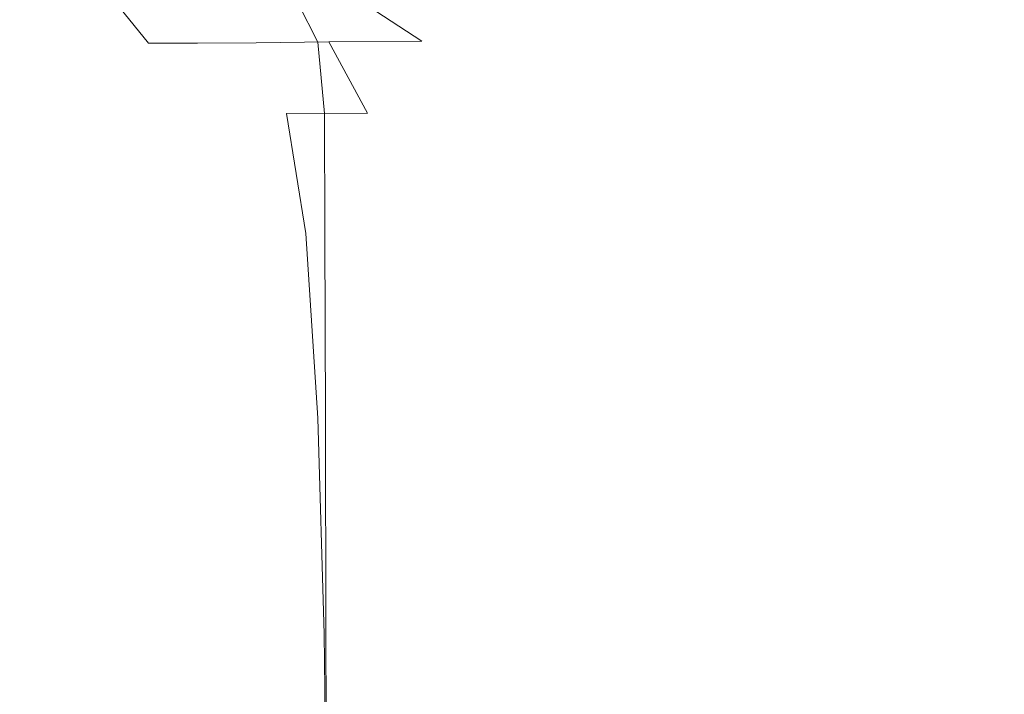
# Model space of a CAD drawing. Extents: x -105 to 104, y -140 to 0.
# Drawn here: x -22 to 1, y -93 to -78 of the extents above; entities that cross this region are included whole.
import ezdxf

# ---------------------------------------------------------------- set-up
doc = ezdxf.new("R2010")
doc.units = 0
doc.header["$LTSCALE"] = 500
doc.header["$MEASUREMENT"] = 0
doc.layers.add('CHROM', color=7, linetype='Continuous')

msp = doc.modelspace()

# ---------------------------------------------------------------- linework, layer by layer
at = {"layer": 'CHROM', "lineweight": 0}
for points, invisible_edges in [([(-8.101, -77.983, -19.793), (-10.651, -78.035, -18.563), (-10.897, -76.713, -18.669), (-8.198, -76.514, -19.888)], 15), ([(-5.423, -77.957, -20.68), (-8.101, -77.983, -19.793), (-8.198, -76.514, -19.888), (-5.405, -76.418, -20.742)], 15), ([(-5.423, -77.957, -20.68), (-5.405, -76.418, -20.742), (-2.652, -76.405, -21.262), (-2.686, -77.953, -21.222)], 15), ([(-2.686, -77.953, -21.222), (-2.652, -76.405, -21.262), (0.082, -76.42, -21.438), (0.082, -77.957, -21.406)], 15), ([(2.849, -77.953, -21.222), (0.082, -77.957, -21.406), (0.082, -76.42, -21.438), (2.815, -76.405, -21.262)], 15), ([(-13.005, -78.12, -16.991), (-13.372, -77.034, -17.056), (-10.897, -76.713, -18.669), (-10.651, -78.035, -18.563)], 15), ([(-15.127, -78.197, -15.127), (-15.575, -77.321, -15.142), (-13.372, -77.034, -17.056), (-13.005, -78.12, -16.991)], 13), ([(-21.211, -78.19, 2.809), (-21.729, -77.383, 2.836), (-21.918, -77.377, 0.033), (-21.398, -78.185, 0.014)], 13), ([(-21.211, -78.19, -2.78), (-21.398, -78.185, 0.014), (-21.918, -77.377, 0.033), (-21.729, -77.383, -2.77)], 11), ([(-20.708, -78.201, 5.557), (-21.237, -77.394, 5.591), (-21.729, -77.383, 2.836), (-21.211, -78.19, 2.809)], 13), ([(-20.663, -78.201, -5.528), (-21.211, -78.19, -2.78), (-21.729, -77.383, -2.77), (-21.177, -77.394, -5.524)], 11), ([(-20.708, -78.201, 5.557), (-19.945, -78.214, 8.211), (-20.515, -77.408, 8.249), (-21.237, -77.394, 5.591)], 11), ([(-20.663, -78.201, -5.528), (-21.177, -77.394, -5.524), (-20.273, -77.408, -8.183), (-19.767, -78.214, -8.182)], 13), ([(-19.945, -78.214, 8.211), (-18.979, -78.223, 10.723), (-19.636, -77.417, 10.763), (-20.515, -77.408, 8.249)], 9), ([(-19.767, -78.214, -8.182), (-20.273, -77.408, -8.183), (-19.031, -77.417, -10.698), (-18.535, -78.223, -10.694)], 13), ([(-16.526, -78.215, 15.155), (-17.541, -77.396, 15.206), (-18.673, -77.419, 13.085), (-17.867, -78.224, 13.047)], 15), ([(-16.526, -78.215, 15.155), (-14.872, -78.195, 17.019), (-16.154, -77.331, 17.116), (-17.541, -77.396, 15.206)], 15), ([(-15.127, -78.197, -15.127), (-16.979, -78.224, -13.019), (-17.463, -77.419, -13.02), (-15.575, -77.321, -15.142)], 3), ([(-14.872, -78.195, 17.019), (-12.752, -78.173, 18.588), (-14.148, -77.266, 18.718), (-16.154, -77.331, 17.116)], 13), ([(-10.012, -78.164, 19.813), (-11.159, -77.24, 19.915), (-14.148, -77.266, 18.718), (-12.752, -78.173, 18.588)], 15), ([(-6.845, -78.161, 20.694), (-7.579, -77.234, 20.748), (-11.159, -77.24, 19.915), (-10.012, -78.164, 19.813)], 15), ([(-6.845, -78.161, 20.694), (-3.441, -78.16, 21.233), (-3.798, -77.233, 21.259), (-7.579, -77.234, 20.748)], 15), ([(-3.441, -78.16, 21.233), (0.082, -78.16, 21.417), (0.082, -77.233, 21.434), (-3.798, -77.233, 21.259)], 15), ([(3.604, -78.16, 21.233), (3.961, -77.233, 21.259), (0.082, -77.233, 21.434), (0.082, -78.16, 21.417)], 15), ([(-17.867, -78.224, 13.047), (-18.673, -77.419, 13.085), (-19.636, -77.417, 10.763), (-18.979, -78.223, 10.723)], 15), ([(-16.979, -78.224, -13.019), (-18.535, -78.223, -10.694), (-19.031, -77.417, -10.698), (-17.463, -77.419, -13.02)], 11), ([(-13.005, -78.12, -16.991), (-10.651, -78.035, -18.563), (-10.566, -79.814, -18.528), (-12.88, -79.82, -16.97)], 15), ([(-8.101, -77.983, -19.793), (-8.067, -79.81, -19.763), (-10.566, -79.814, -18.528), (-10.651, -78.035, -18.563)], 15), ([(-5.423, -77.957, -20.68), (-5.428, -79.809, -20.66), (-8.067, -79.81, -19.763), (-8.101, -77.983, -19.793)], 15), ([(-5.423, -77.957, -20.68), (-2.686, -77.953, -21.222), (-2.696, -79.808, -21.209), (-5.428, -79.809, -20.66)], 15), ([(-2.686, -77.953, -21.222), (0.082, -77.957, -21.406), (0.082, -79.808, -21.396), (-2.696, -79.808, -21.209)], 15), ([(2.849, -77.953, -21.222), (2.859, -79.808, -21.209), (0.082, -79.808, -21.396), (0.082, -77.957, -21.406)], 15), ([(-21.211, -78.19, 2.809), (-21.398, -78.185, 0.014), (-21.219, -79.793, 0.008), (-21.032, -79.798, 2.801)], 15), ([(-21.211, -78.19, -2.78), (-21.032, -79.798, -2.784), (-21.219, -79.793, 0.008), (-21.398, -78.185, 0.014)], 15), ([(-20.708, -78.201, 5.557), (-21.211, -78.19, 2.809), (-21.032, -79.798, 2.801), (-20.514, -79.808, 5.546)], 15), ([(-20.663, -78.201, -5.528), (-20.486, -79.808, -5.53), (-21.032, -79.798, -2.784), (-21.211, -78.19, -2.78)], 15), ([(-20.708, -78.201, 5.557), (-20.514, -79.808, 5.546), (-19.704, -79.82, 8.199), (-19.945, -78.214, 8.211)], 15), ([(-20.663, -78.201, -5.528), (-19.767, -78.214, -8.182), (-19.593, -79.82, -8.182), (-20.486, -79.808, -5.53)], 15), ([(-19.945, -78.214, 8.211), (-19.704, -79.82, 8.199), (-18.643, -79.828, 10.71), (-18.979, -78.223, 10.723)], 15), ([(-19.767, -78.214, -8.182), (-18.535, -78.223, -10.694), (-18.364, -79.828, -10.694), (-19.593, -79.82, -8.182)], 15), ([(-17.867, -78.224, 13.047), (-18.979, -78.223, 10.723), (-18.643, -79.828, 10.71), (-17.37, -79.83, 13.035)], 14), ([(-16.979, -78.224, -13.019), (-16.813, -79.83, -13.019), (-18.364, -79.828, -10.694), (-18.535, -78.223, -10.694)], 15), ([(-16.526, -78.215, 15.155), (-17.867, -78.224, 13.047), (-17.37, -79.83, 13.035), (-15.837, -79.826, 15.139)], 14), ([(-15.127, -78.197, -15.127), (-14.973, -79.826, -15.122), (-16.813, -79.83, -13.019), (-16.979, -78.224, -13.019)], 15), ([(-16.526, -78.215, 15.155), (-15.837, -79.826, 15.139), (-13.995, -79.82, 16.987), (-14.872, -78.195, 17.019)], 1), ([(-15.127, -78.197, -15.127), (-13.005, -78.12, -16.991), (-12.88, -79.82, -16.97), (-14.973, -79.826, -15.122)], 7), ([(-14.872, -78.195, 17.019), (-13.995, -79.82, 16.987), (-11.793, -79.814, 18.545), (-12.752, -78.173, 18.588)], 7), ([(-10.012, -78.164, 19.813), (-12.752, -78.173, 18.588), (-11.793, -79.814, 18.545), (-9.182, -79.81, 19.779)], 15), ([(-6.845, -78.161, 20.694), (-10.012, -78.164, 19.813), (-9.182, -79.81, 19.779), (-6.264, -79.809, 20.677)], 15), ([(-6.845, -78.161, 20.694), (-6.264, -79.809, 20.677), (-3.142, -79.808, 21.226), (-3.441, -78.16, 21.233)], 15), ([(-3.441, -78.16, 21.233), (-3.142, -79.808, 21.226), (0.082, -79.808, 21.413), (0.082, -78.16, 21.417)], 15), ([(3.604, -78.16, 21.233), (0.082, -78.16, 21.417), (0.082, -79.808, 21.413), (3.306, -79.808, 21.225)], 15), ([(-21.032, -79.798, 2.801), (-21.219, -79.793, 0.008), (-21.207, -82.537, 0.008), (-21.02, -82.541, 2.801)], 15), ([(-21.032, -79.798, -2.784), (-21.02, -82.541, -2.784), (-21.207, -82.537, 0.008), (-21.219, -79.793, 0.008)], 15), ([(-20.514, -79.808, 5.546), (-21.032, -79.798, 2.801), (-21.02, -82.541, 2.801), (-20.489, -82.55, 5.547)], 15), ([(-20.486, -79.808, -5.53), (-20.475, -82.55, -5.53), (-21.02, -82.541, -2.784), (-21.032, -79.798, -2.784)], 15), ([(-20.514, -79.808, 5.546), (-20.489, -82.55, 5.547), (-19.637, -82.56, 8.199), (-19.704, -79.82, 8.199)], 15), ([(-20.486, -79.808, -5.53), (-19.593, -79.82, -8.182), (-19.581, -82.56, -8.183), (-20.475, -82.55, -5.53)], 15), ([(-19.704, -79.82, 8.199), (-19.637, -82.56, 8.199), (-18.493, -82.568, 10.711), (-18.643, -79.828, 10.71)], 15), ([(-19.593, -79.82, -8.182), (-18.364, -79.828, -10.694), (-18.353, -82.568, -10.695), (-19.581, -82.56, -8.183)], 15), ([(-17.37, -79.83, 13.035), (-18.643, -79.828, 10.71), (-18.493, -82.568, 10.711), (-17.082, -82.569, 13.036)], 15), ([(-16.813, -79.83, -13.019), (-16.803, -82.569, -13.02), (-18.353, -82.568, -10.695), (-18.364, -79.828, -10.694)], 15), ([(-15.837, -79.826, 15.139), (-17.37, -79.83, 13.035), (-17.082, -82.569, 13.036), (-15.397, -82.566, 15.14)], 7), ([(-14.973, -79.826, -15.122), (-14.965, -82.566, -15.123), (-16.803, -82.569, -13.02), (-16.813, -79.83, -13.019)], 15), ([(-15.837, -79.826, 15.139), (-15.397, -82.566, 15.14), (-13.43, -82.56, 16.988), (-13.995, -79.82, 16.987)], 15), ([(-14.973, -79.826, -15.122), (-12.88, -79.82, -16.97), (-12.872, -82.56, -16.971), (-14.965, -82.566, -15.123)], 7), ([(-13.995, -79.82, 16.987), (-13.43, -82.56, 16.988), (-11.173, -82.555, 18.546), (-11.793, -79.814, 18.545)], 15), ([(-12.88, -79.82, -16.97), (-10.566, -79.814, -18.528), (-10.56, -82.555, -18.53), (-12.872, -82.56, -16.971)], 15), ([(-9.182, -79.81, 19.779), (-11.793, -79.814, 18.545), (-11.173, -82.555, 18.546), (-8.62, -82.552, 19.781)], 15), ([(-8.067, -79.81, -19.763), (-8.062, -82.552, -19.764), (-10.56, -82.555, -18.53), (-10.566, -79.814, -18.528)], 15), ([(-6.264, -79.809, 20.677), (-9.182, -79.81, 19.779), (-8.62, -82.552, 19.781), (-5.843, -82.55, 20.678)], 15), ([(-5.428, -79.809, -20.66), (-5.425, -82.55, -20.662), (-8.062, -82.552, -19.764), (-8.067, -79.81, -19.763)], 15), ([(-6.264, -79.809, 20.677), (-5.843, -82.55, 20.678), (-2.918, -82.55, 21.227), (-3.142, -79.808, 21.226)], 15), ([(-5.428, -79.809, -20.66), (-2.696, -79.808, -21.209), (-2.695, -82.55, -21.21), (-5.425, -82.55, -20.662)], 15), ([(-3.142, -79.808, 21.226), (-2.918, -82.55, 21.227), (0.082, -82.55, 21.414), (0.082, -79.808, 21.413)], 15), ([(-2.696, -79.808, -21.209), (0.082, -79.808, -21.396), (0.082, -82.55, -21.397), (-2.695, -82.55, -21.21)], 15), ([(2.859, -79.808, -21.209), (2.858, -82.55, -21.21), (0.082, -82.55, -21.397), (0.082, -79.808, -21.396)], 15), ([(3.306, -79.808, 21.225), (0.082, -79.808, 21.413), (0.082, -82.55, 21.414), (3.081, -82.55, 21.227)], 15), ([(-21.003, -86.753, -2.785), (-21.189, -86.75, 0.008), (-21.207, -82.537, 0.008), (-21.02, -82.541, -2.784)], 15), ([(-21.003, -86.753, 2.801), (-21.02, -82.541, 2.801), (-21.207, -82.537, 0.008), (-21.189, -86.75, 0.008)], 15), ([(-20.458, -86.76, -5.531), (-21.003, -86.753, -2.785), (-21.02, -82.541, -2.784), (-20.475, -82.55, -5.53)], 15), ([(-20.463, -86.76, 5.547), (-20.489, -82.55, 5.547), (-21.02, -82.541, 2.801), (-21.003, -86.753, 2.801)], 15), ([(-20.463, -86.76, 5.547), (-19.588, -86.768, 8.2), (-19.637, -82.56, 8.199), (-20.489, -82.55, 5.547)], 15), ([(-20.458, -86.76, -5.531), (-20.475, -82.55, -5.53), (-19.581, -82.56, -8.183), (-19.565, -86.768, -8.183)], 15), ([(-19.588, -86.768, 8.2), (-18.394, -86.774, 10.712), (-18.493, -82.568, 10.711), (-19.637, -82.56, 8.199)], 15), ([(-19.565, -86.768, -8.183), (-19.581, -82.56, -8.183), (-18.353, -82.568, -10.695), (-18.338, -86.774, -10.696)], 15), ([(-16.901, -86.775, 13.037), (-17.082, -82.569, 13.036), (-18.493, -82.568, 10.711), (-18.394, -86.774, 10.712)], 15), ([(-16.789, -86.775, -13.021), (-18.338, -86.774, -10.696), (-18.353, -82.568, -10.695), (-16.803, -82.569, -13.02)], 15), ([(-15.125, -86.773, 15.141), (-15.397, -82.566, 15.14), (-17.082, -82.569, 13.036), (-16.901, -86.775, 13.037)], 15), ([(-14.952, -86.773, -15.125), (-16.789, -86.775, -13.021), (-16.803, -82.569, -13.02), (-14.965, -82.566, -15.123)], 7), ([(-15.125, -86.773, 15.141), (-13.085, -86.768, 16.99), (-13.43, -82.56, 16.988), (-15.397, -82.566, 15.14)], 7), ([(-14.952, -86.773, -15.125), (-14.965, -82.566, -15.123), (-12.872, -82.56, -16.971), (-12.862, -86.768, -16.973)], 15), ([(-13.085, -86.768, 16.99), (-10.796, -86.764, 18.548), (-11.173, -82.555, 18.546), (-13.43, -82.56, 16.988)], 15), ([(-12.862, -86.768, -16.973), (-12.872, -82.56, -16.971), (-10.56, -82.555, -18.53), (-10.551, -86.764, -18.531)], 15), ([(-8.278, -86.762, 19.783), (-8.62, -82.552, 19.781), (-11.173, -82.555, 18.546), (-10.796, -86.764, 18.548)], 15), ([(-8.055, -86.762, -19.766), (-10.551, -86.764, -18.531), (-10.56, -82.555, -18.53), (-8.062, -82.552, -19.764)], 15), ([(-5.588, -86.76, 20.68), (-5.843, -82.55, 20.678), (-8.62, -82.552, 19.781), (-8.278, -86.762, 19.783)], 15), ([(-5.42, -86.76, -20.664), (-8.055, -86.762, -19.766), (-8.062, -82.552, -19.764), (-5.425, -82.55, -20.662)], 15), ([(-5.588, -86.76, 20.68), (-2.782, -86.76, 21.229), (-2.918, -82.55, 21.227), (-5.843, -82.55, 20.678)], 15), ([(-5.42, -86.76, -20.664), (-5.425, -82.55, -20.662), (-2.695, -82.55, -21.21), (-2.693, -86.76, -21.213)], 15), ([(-2.782, -86.76, 21.229), (0.082, -86.76, 21.416), (0.082, -82.55, 21.414), (-2.918, -82.55, 21.227)], 15), ([(-2.693, -86.76, -21.213), (-2.695, -82.55, -21.21), (0.082, -82.55, -21.397), (0.082, -86.76, -21.4)], 15), ([(2.945, -86.76, 21.229), (3.081, -82.55, 21.227), (0.082, -82.55, 21.414), (0.082, -86.76, 21.416)], 15), ([(2.856, -86.76, -21.213), (0.082, -86.76, -21.4), (0.082, -82.55, -21.397), (2.858, -82.55, -21.21)], 15), ([(-20.983, -91.689, -2.785), (-21.169, -91.687, 0.008), (-21.189, -86.75, 0.008), (-21.003, -86.753, -2.785)], 15), ([(-20.983, -91.689, 2.802), (-21.003, -86.753, 2.801), (-21.189, -86.75, 0.008), (-21.169, -91.687, 0.008)], 15), ([(-20.438, -91.695, -5.532), (-20.983, -91.689, -2.785), (-21.003, -86.753, -2.785), (-20.458, -86.76, -5.531)], 15), ([(-20.44, -91.695, 5.548), (-20.463, -86.76, 5.547), (-21.003, -86.753, 2.801), (-20.983, -91.689, 2.802)], 15), ([(-20.44, -91.695, 5.548), (-19.552, -91.7, 8.201), (-19.588, -86.768, 8.2), (-20.463, -86.76, 5.547)], 15), ([(-20.438, -91.695, -5.532), (-20.458, -86.76, -5.531), (-19.565, -86.768, -8.183), (-19.547, -91.7, -8.185)], 15), ([(-19.552, -91.7, 8.201), (-18.335, -91.705, 10.714), (-18.394, -86.774, 10.712), (-19.588, -86.768, 8.2)], 15), ([(-19.547, -91.7, -8.185), (-19.565, -86.768, -8.183), (-18.338, -86.774, -10.696), (-18.321, -91.705, -10.697)], 15), ([(-16.801, -91.705, 13.04), (-16.901, -86.775, 13.037), (-18.394, -86.774, 10.712), (-18.335, -91.705, 10.714)], 15), ([(-16.773, -91.705, -13.023), (-18.321, -91.705, -10.697), (-18.338, -86.774, -10.696), (-16.789, -86.775, -13.021)], 15), ([(-14.981, -91.704, 15.144), (-15.125, -86.773, 15.141), (-16.901, -86.775, 13.037), (-16.801, -91.705, 13.04)], 15), ([(-14.938, -91.704, -15.127), (-16.773, -91.705, -13.023), (-16.789, -86.775, -13.021), (-14.952, -86.773, -15.125)], 7), ([(-14.981, -91.704, 15.144), (-12.905, -91.701, 16.992), (-13.085, -86.768, 16.99), (-15.125, -86.773, 15.141)], 7), ([(-14.938, -91.704, -15.127), (-14.952, -86.773, -15.125), (-12.862, -86.768, -16.973), (-12.849, -91.701, -16.976)], 15), ([(-12.905, -91.701, 16.992), (-10.602, -91.697, 18.551), (-10.796, -86.764, 18.548), (-13.085, -86.768, 16.99)], 15), ([(-12.849, -91.701, -16.976), (-12.862, -86.768, -16.973), (-10.551, -86.764, -18.531), (-10.541, -91.697, -18.534)], 15), ([(-8.103, -91.696, 19.786), (-8.278, -86.762, 19.783), (-10.796, -86.764, 18.548), (-10.602, -91.697, 18.551)], 15), ([(-8.048, -91.696, -19.769), (-10.541, -91.697, -18.534), (-10.551, -86.764, -18.531), (-8.055, -86.762, -19.766)], 15), ([(-5.457, -91.695, 20.684), (-5.588, -86.76, 20.68), (-8.278, -86.762, 19.783), (-8.103, -91.696, 19.786)], 15), ([(-5.415, -91.695, -20.667), (-8.048, -91.696, -19.769), (-8.055, -86.762, -19.766), (-5.42, -86.76, -20.664)], 15), ([(-5.457, -91.695, 20.684), (-2.712, -91.694, 21.233), (-2.782, -86.76, 21.229), (-5.588, -86.76, 20.68)], 15), ([(-5.415, -91.695, -20.667), (-5.42, -86.76, -20.664), (-2.693, -86.76, -21.213), (-2.69, -91.694, -21.216)], 15), ([(-2.712, -91.694, 21.233), (0.082, -91.694, 21.42), (0.082, -86.76, 21.416), (-2.782, -86.76, 21.229)], 15), ([(-2.69, -91.694, -21.216), (-2.693, -86.76, -21.213), (0.082, -86.76, -21.4), (0.082, -91.694, -21.403)], 15), ([(2.875, -91.694, 21.233), (2.945, -86.76, 21.229), (0.082, -86.76, 21.416), (0.082, -91.694, 21.42)], 15), ([(2.853, -91.694, -21.216), (0.082, -91.694, -21.403), (0.082, -86.76, -21.4), (2.856, -86.76, -21.213)], 15), ([(-20.983, -91.689, -2.785), (-20.963, -96.606, -2.786), (-21.149, -96.605, 0.008), (-21.169, -91.687, 0.008)], 15), ([(-20.983, -91.689, 2.802), (-21.169, -91.687, 0.008), (-21.149, -96.605, 0.008), (-20.963, -96.606, 2.802)], 15), ([(-20.438, -91.695, -5.532), (-20.419, -96.609, -5.533), (-20.963, -96.606, -2.786), (-20.983, -91.689, -2.785)], 15), ([(-20.44, -91.695, 5.548), (-20.983, -91.689, 2.802), (-20.963, -96.606, 2.802), (-20.419, -96.609, 5.55)], 15), ([(-20.44, -91.695, 5.548), (-20.419, -96.609, 5.55), (-19.528, -96.613, 8.203), (-19.552, -91.7, 8.201)], 15), ([(-20.438, -91.695, -5.532), (-19.547, -91.7, -8.185), (-19.528, -96.613, -8.187), (-20.419, -96.609, -5.533)], 15), ([(-19.552, -91.7, 8.201), (-19.528, -96.613, 8.203), (-18.303, -96.616, 10.717), (-18.335, -91.705, 10.714)], 15), ([(-19.547, -91.7, -8.185), (-18.321, -91.705, -10.697), (-18.303, -96.616, -10.7), (-19.528, -96.613, -8.187)], 15), ([(-16.801, -91.705, 13.04), (-18.335, -91.705, 10.714), (-18.303, -96.616, 10.717), (-16.757, -96.616, 13.043)], 15), ([(-16.773, -91.705, -13.023), (-16.757, -96.616, -13.026), (-18.303, -96.616, -10.7), (-18.321, -91.705, -10.697)], 15), ([(-14.981, -91.704, 15.144), (-16.801, -91.705, 13.04), (-16.757, -96.616, 13.043), (-14.924, -96.615, 15.148)], 7), ([(-14.938, -91.704, -15.127), (-14.924, -96.615, -15.131), (-16.757, -96.616, -13.026), (-16.773, -91.705, -13.023)], 15), ([(-14.981, -91.704, 15.144), (-14.924, -96.615, 15.148), (-12.837, -96.613, 16.997), (-12.905, -91.701, 16.992)], 15), ([(-14.938, -91.704, -15.127), (-12.849, -91.701, -16.976), (-12.837, -96.613, -16.98), (-14.924, -96.615, -15.131)], 7), ([(-12.905, -91.701, 16.992), (-12.837, -96.613, 16.997), (-10.531, -96.611, 18.556), (-10.602, -91.697, 18.551)], 15), ([(-12.849, -91.701, -16.976), (-10.541, -91.697, -18.534), (-10.531, -96.611, -18.539), (-12.837, -96.613, -16.98)], 15), ([(-8.103, -91.696, 19.786), (-10.602, -91.697, 18.551), (-10.531, -96.611, 18.556), (-8.04, -96.61, 19.791)], 15), ([(-8.048, -91.696, -19.769), (-8.04, -96.61, -19.774), (-10.531, -96.611, -18.539), (-10.541, -91.697, -18.534)], 15), ([(-5.457, -91.695, 20.684), (-8.103, -91.696, 19.786), (-8.04, -96.61, 19.791), (-5.41, -96.609, 20.689)], 15), ([(-5.415, -91.695, -20.667), (-5.41, -96.609, -20.672), (-8.04, -96.61, -19.774), (-8.048, -91.696, -19.769)], 15), ([(-5.457, -91.695, 20.684), (-5.41, -96.609, 20.689), (-2.687, -96.609, 21.238), (-2.712, -91.694, 21.233)], 15), ([(-5.415, -91.695, -20.667), (-2.69, -91.694, -21.216), (-2.687, -96.609, -21.221), (-5.41, -96.609, -20.672)], 15), ([(-2.712, -91.694, 21.233), (-2.687, -96.609, 21.238), (0.082, -96.609, 21.425), (0.082, -91.694, 21.42)], 15), ([(-2.69, -91.694, -21.216), (0.082, -91.694, -21.403), (0.082, -96.609, -21.408), (-2.687, -96.609, -21.221)], 15), ([(2.875, -91.694, 21.233), (0.082, -91.694, 21.42), (0.082, -96.609, 21.425), (2.85, -96.609, 21.238)], 15), ([(2.853, -91.694, -21.216), (2.85, -96.609, -21.221), (0.082, -96.609, -21.408), (0.082, -91.694, -21.403)], 15)]:
    msp.add_3dface(points, dxfattribs=dict(at, invisible_edges=invisible_edges))

doc.saveas('drawing.dxf')
